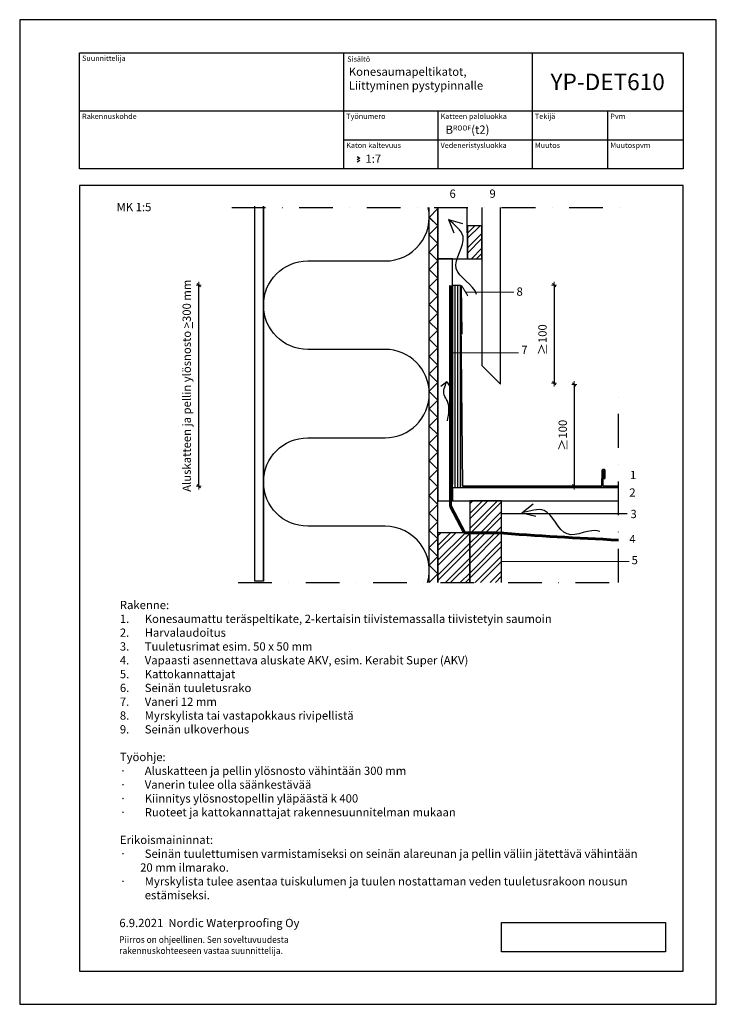
# Model space of a CAD drawing. Units: millimetres. Extents: x 9 to 1059, y 0 to 1485.
import ezdxf

# ---------------------------------------------------------------- set-up
doc = ezdxf.new("R2010")
doc.units = ezdxf.units.MM
doc.linetypes.add('DASHDOTX2', pattern=[50.8, 25.4, -12.7, 0, -12.7])
for name, color, linetype, lineweight in [('Aluskate', 4, 'Continuous', 60), ('Pelti', 252, 'Continuous', 60), ('räystäs ym pellit', 22, 'Continuous', 25), ('Tekstit', 251, 'Continuous', 20)]:
    doc.layers.add(name, color=color, linetype=linetype, lineweight=lineweight)
doc.styles.get("Standard").update_dxf_attribs({"font": 'arial.ttf'})
doc.dimstyles.new('ISO-25', dxfattribs={"dimscale": 5, "dimtxt": 2.5, "dimasz": 0.05, "dimexe": 1.25, "dimexo": 0.625, "dimtad": 1, "dimzin": 9, "dimtxsty": 'Standard', "dimblk": 'A8MITTA', "dimcen": 0, "dimse1": 1, "dimse2": 1, "dimclrt": 256, "dimadec": 0, "dimazin": 0, "dimtfac": 1, "dimtmove": 0, "dimatfit": 1, "dimldrblk": 'A8MITTA', "dimfxl": 1, "dimarcsym": 0})
picture_1 = doc.add_image_def('image1.jpg', size_in_pixel=(2000, 362))
pattern_1 = [(45, (0, 0), (-11.22532, 11.22532), []), (45, (0, 7.938), (-11.22532, 11.22532), [])]

# ---------------------------------------------------------------- blocks, each defined once
blk = doc.blocks.new('A$C4C556DF9')
for q in [(1.89, -14.39), (12.6, -7.21)]:
    blk.add_line((0, 0), q)
blk.add_open_spline([(10.17, -80), (9.97, -68.97), (-17.52, -50.76), (19.28, -22.09), (4.29, -7.21), (0, 0)], degree=3, knots=[252.423563, 252.423563, 252.423563, 252.423563, 285.529454, 318.635344, 341.805858, 341.805858, 341.805858, 341.805858])
blk = doc.blocks.new('seinä tuuletus')
for q in [(-8.7, -7), (6.3, -9.4)]:
    blk.add_line((0, 0), q)
blk.add_spline([(1, -58.7), (1, -29), (-3.7, -19.8), (0, 0)], degree=3)
blk = doc.blocks.new('A8MITTA', base_point=(3180, 3140))
for p, q in [((3170, 3130), (3190, 3150)), ((3180, 3155), (3180, 3125)), ((3160, 3140), (3200, 3140))]:
    blk.add_line(p, q)
blk = doc.blocks.new('*D7')
at = {"layer": 'Defpoints', "color": 0, "transparency": 16777216}
for p in [(278.9, 1084.4), (557.1, 1084.4), (560.3, 781.4)]:
    blk.add_point(p, dxfattribs=at)
at = {"layer": 'Tekstit', "color": 0, "lineweight": -2, "transparency": 16777216}
blk.add_line((278.9, 781.7), (278.9, 1084.2), dxfattribs=at)
at = {"layer": 'Tekstit', "color": 0, "lineweight": -2, "transparency": 16777216, "xscale": 0.25, "yscale": 0.25, "zscale": 0.25}
for p, rotation in [((278.9, 1084.4), 90), ((278.9, 781.4), 270)]:
    blk.add_blockref('A8MITTA', p, dxfattribs=dict(at, rotation=rotation))
at = {"layer": 'Tekstit', "transparency": 16777216, "insert": (260.7, 932.9), "char_height": 12.5, "attachment_point": 5, "rotation": 90}
blk.add_mtext('Aluskatteen ja pellin ylösnosto \\L>\\l300 mm', dxfattribs=at)
blk = doc.blocks.new('tuulensuoja')
for p, q in [((0, 78.7), (13, 65.7)), ((0, 52.6), (13, 65.7)), ((0, 52.1), (13, 39.1)), ((0, 26.1), (13, 39.1)), ((0, 26.1), (13, 13)), ((0, 0), (13, 13))]:
    blk.add_line(p, q)
blk = doc.blocks.new('*D17')
at = {"layer": 'Defpoints', "color": 0, "transparency": 16777216}
for p in [(678.1, 1084.8), (678.4, 937), (814.4, 937)]:
    blk.add_point(p, dxfattribs=at)
at = {"layer": 'Tekstit', "color": 0, "lineweight": -2, "transparency": 16777216}
blk.add_line((814.4, 1084.6), (814.4, 937.2), dxfattribs=at)
at = {"layer": 'Tekstit', "color": 0, "lineweight": -2, "transparency": 16777216, "xscale": 0.25, "yscale": 0.25, "zscale": 0.25}
for p, rotation in [((814.4, 1084.8), 90), ((814.4, 937), 270)]:
    blk.add_blockref('A8MITTA', p, dxfattribs=dict(at, rotation=rotation))
at = {"layer": 'Tekstit', "transparency": 16777216, "insert": (797.5, 1002.2), "char_height": 12.5, "width": 73.187, "attachment_point": 5, "rotation": 90}
blk.add_mtext('{\\fArial|b0|i0|c0|p34;\\H1.08333x;≥}100', dxfattribs=at)
blk = doc.blocks.new('*D19')
at = {"layer": 'Defpoints', "color": 0, "transparency": 16777216}
for p in [(844.9, 934.6), (844.9, 781.6), (844.9, 781.6)]:
    blk.add_point(p, dxfattribs=at)
at = {"layer": 'Tekstit', "color": 0, "lineweight": -2, "transparency": 16777216}
blk.add_line((844.9, 934.3), (844.9, 781.9), dxfattribs=at)
at = {"layer": 'Tekstit', "color": 0, "lineweight": -2, "transparency": 16777216, "xscale": 0.25, "yscale": 0.25, "zscale": 0.25}
for p, rotation in [((844.9, 934.6), 90), ((844.9, 781.6), 270)]:
    blk.add_blockref('A8MITTA', p, dxfattribs=dict(at, rotation=rotation))
at = {"layer": 'Tekstit', "transparency": 16777216, "insert": (828, 858.1), "char_height": 12.5, "attachment_point": 5, "rotation": 90}
blk.add_mtext('{\\fArial|b0|i0|c0|p34;\\H1.08333x;\\W1;≥\\H0.92308x;100}', dxfattribs=at)

msp = doc.modelspace()

# ---------------------------------------------------------------- hatches: boundary and pattern name
h = msp.add_hatch()
h.set_pattern_fill('STEEL', color=256, scale=5)
h.set_pattern_definition(pattern_1)
h.paths.add_polyline_path([(705.787, 1174.311), (683.787, 1174.311), (683.787, 1167.385), (683.96, 1124.311), (705.787, 1124.311)])
h = msp.add_hatch()
h.set_pattern_fill('STEEL', color=256, scale=5)
h.set_pattern_definition(pattern_1)
h.paths.add_polyline_path([(735.376, 759.306), (687.376, 759.306), (687.376, 711.306), (735.376, 711.306)])
h = msp.add_hatch()
h.set_pattern_fill('STEEL', color=256, scale=5)
h.set_pattern_definition(pattern_1)
h.paths.add_polyline_path([(639.376, 636.111), (687.376, 636.111), (687.376, 711.306), (679.376, 711.306), (639.376, 711.306)])
h = msp.add_hatch()
h.set_pattern_fill('STEEL', color=256, scale=5)
h.set_pattern_definition(pattern_1)
h.paths.add_polyline_path([(735.376, 636.111), (735.376, 710.696, -0.000361), (727.376, 711.306), (687.376, 711.306), (687.376, 636.111)])

# ---------------------------------------------------------------- linework, layer by layer
for p, q in [((497.172, 1435), (497.172, 1260)), ((781.459, 1435), (781.459, 1260)), ((98.959, 1347.5), (1008.959, 1347.5)), ((639.315, 1347.5), (639.315, 1260)), ((895.209, 1347.5), (895.209, 1260)), ((497.172, 1303.75), (1008.959, 1303.75)), ((781.459, 1303.75), (1008.959, 1303.75)), ((517.507, 1278.675), (521.558, 1276.166)), ((521.558, 1276.166), (517.507, 1273.656)), ((521.558, 1272.603), (517.507, 1270.094)), ((376.401, 638.109), (376.401, 1203.68)), ((626.381, 636.111), (626.381, 1201.681)), ((626.381, 1186.905), (639.376, 1200.429)), ((639.376, 1200.429), (638.127, 1201.681)), ((639.376, 636.111), (639.376, 1201.681)), ((639.376, 1173.873), (626.381, 1186.905)), ((639.376, 784.313), (639.376, 1084.313)), ((665.376, 779.306), (665.376, 1084.313)), ((669.376, 779.306), (669.376, 1084.313)), ((673.376, 779.306), (673.376, 1084.313)), ((733.787, 935.356), (705.787, 963.356)), ((661.376, 779.306), (661.376, 759.306)), ((661.376, 779.306), (911.352, 779.306)), ((661.376, 759.306), (911.352, 759.306)), ((735.376, 759.306), (687.376, 759.306)), ((687.376, 759.306), (687.376, 711.306)), ((735.376, 711.306), (735.376, 759.306)), ((924.854, 739.671), (735.376, 739.671)), ((687.376, 711.306), (639.376, 711.306)), ((639.376, 711.306), (639.376, 636.111)), ((687.376, 636.111), (687.376, 711.306)), ((735.376, 711.306), (687.376, 711.306)), ((687.376, 711.306), (687.376, 636.111)), ((687.376, 711.306), (735.376, 711.306)), ((735.376, 636.111), (735.376, 711.306))]:
    msp.add_line(p, q)
at = {"linetype": 'DASHDOTX2', "ltscale": 2}
for p, q in [((328.614, 1201.681), (932.902, 1201.681)), ((911.352, 636.111), (911.352, 938.55)), ((338.334, 636.111), (911.352, 636.111))]:
    msp.add_line(p, q, dxfattribs=at)
for points in [[(8.959, 0), (1058.959, 0), (1058.959, 1485), (8.959, 1485)], [(98.959, 1435), (1008.959, 1435), (1008.959, 1260), (98.959, 1260)], [(98.959, 50), (1008.959, 50), (1008.959, 1235), (98.959, 1235)], [(683.787, 1124.311), (705.787, 1124.311), (705.787, 1174.311), (683.787, 1174.311)], [(639.376, 759.313), (661.376, 759.306), (661.376, 1124.311), (639.376, 1124.311)]]:
    msp.add_lwpolyline(points, close=True)
for points in [[(376.401, 1203.68), (376.401, 638.109), (363.401, 638.109), (363.401, 1203.68)], [(639.376, 1201.681), (639.376, 1124.311), (683.96, 1124.311), (683.649, 1201.681)], [(705.787, 1201.681), (705.787, 963.356)], [(733.787, 935.356), (733.787, 1201.681)], [(673.376, 784.313), (673.376, 1084.313), (661.376, 1084.313), (661.376, 784.313)]]:
    msp.add_lwpolyline(points)
for points in [[(443.04, 1121.059), (559.707, 1121.059, 0.47741958), (624.896, 1201.681, 0.47741958)], [(443.04, 854.392), (559.707, 854.392, 1), (559.707, 987.726), (443.04, 987.726, -1), (443.04, 1121.059, -1)], [(623.818, 636.111, 0.49811756), (559.707, 721.058), (443.04, 721.058, -1), (443.04, 854.392)]]:
    msp.add_lwpolyline(points, format="xyb")
at = {"layer": 'Aluskate'}
for p, q in [((658.34, 751.161), (658.376, 1084.313)), ((679.376, 711.306), (658.34, 751.161))]:
    msp.add_line(p, q, dxfattribs=at)
at = {"layer": 'Aluskate', "ltscale": 5}
msp.add_line((727.376, 711.306), (679.376, 711.306), dxfattribs=at)
at = {"layer": 'Aluskate'}
msp.add_arc((1153.376, 6251.172), 5556.221, 265.60277, 267.503463, dxfattribs=at)
at = {"layer": 'Pelti', "lineweight": 35}
for p, q in [((676.633, 781.306), (673.376, 1084.313)), ((886.376, 781.306), (886.988, 805.527)), ((887.988, 806.501), (890.013, 806.501)), ((888.013, 803.501), (888.013, 781.304)), ((889.013, 804.501), (889.013, 804.501)), ((889.013, 793.501), (889.013, 802.501)), ((890.013, 794.501), (890.013, 803.501)), ((891.013, 805.501), (891.013, 793.501)), ((890.013, 792.501), (890.013, 792.501)), ((676.633, 781.306), (886.376, 781.306)), ((888.013, 781.306), (911.352, 781.306))]:
    msp.add_line(p, q, dxfattribs=at)
for centre, start, end in [((887.988, 805.501), 90, 178.552558), ((889.013, 803.501), 90, 180), ((889.013, 803.501), 0, 90), ((890.013, 805.501), 0, 90), ((890.013, 793.501), 180, 270), ((890.013, 793.501), 270, 0)]:
    msp.add_arc(centre, 1, start, end, dxfattribs=at)
at = {"layer": 'räystäs ym pellit', "lineweight": 20}
for q in [(675.655, 1010.888), (684.683, 1068.457)]:
    msp.add_line((674.683, 1083.95), q, dxfattribs=at)
at = {"layer": 'Tekstit'}
for p, q in [((681.61, 1074.292), (753.683, 1074.292)), ((760.589, 982.666), (661.376, 982.666)), ((927.451, 667.867), (735.376, 667.867))]:
    msp.add_line(p, q, dxfattribs=at)

# ---------------------------------------------------------------- block references
for p, xscale, yscale, zscale, rotation in [((655.535, 1183.86), 1.499999999999245, 1.500000000000895, 1.499999999999245, 13.15835994470469), ((765.966, 741.175), 1.499999999999227, 1.500000000000854, 1.499999999999227, 69.36866001969899)]:
    msp.add_blockref('A$C4C556DF9', p, dxfattribs=dict(xscale=xscale, yscale=yscale, zscale=zscale, rotation=rotation))
for name, p in [('tuulensuoja', (626.381, 1108.22)), ('tuulensuoja', (626.381, 1029.535)), ('tuulensuoja', (626.381, 950.85)), ('tuulensuoja', (626.381, 872.166)), ('seinä tuuletus', (652.575, 938.796)), ('tuulensuoja', (626.381, 793.481)), ('tuulensuoja', (626.381, 714.796)), ('tuulensuoja', (626.381, 636.111))]:
    msp.add_blockref(name, p)

# ---------------------------------------------------------------- texts
for s, insert, char_height, width, attachment_point in [('{\\fArial Unicode MS|b0|i0|c0|p34;Suunnittelija}', (102.987, 1430.83), 8, 162.83388, 1), ('{\\fArial Unicode MS|b0|i0|c0|p34;Sisältö}', (502.639, 1429.572), 8, 278.2072, 1), ('\\P{\\fArial Unicode MS|b0|i0|c0|p34; Konesaumap}e{\\fArial Unicode MS|b0|i0|c0|p34;ltikatot,\\P }L{\\fArial Unicode MS|b0|i0|c0|p34;iittyminen pystypinnalle}', (501.201, 1433.721), 12.5, 280.25726, 1), ('{\\fArial Unicode MS|b0|i0|c0|p34;YP-DET610}', (895.209, 1391.25), 25, 227.5, 5), ('{\\fArial Unicode MS|b0|i0|c0|p34;Rakennuskohde}', (102.987, 1343.33), 8, 162.83388, 1), ('{\\fArial Unicode MS|b0|i0|c0|p34;Työnumero}', (501.201, 1343.33), 8, 162.83388, 1), ('{\\fArial Unicode MS|b0|i0|c0|p34;Katteen paloluokka}', (643.344, 1343.33), 8, 162.83388, 1), ('{\\fArial Unicode MS|b0|i0|c0|p34;Tekijä}', (785.487, 1343.33), 8, 120.9711, 1), ('{\\fArial Rounded MT Bold|b0|i0|c0|p34;Pvm}', (899.237, 1343.33), 8, 120.9711, 1), ('\\P  {\\fArial Unicode MS|b0|i0|c0|p34;B\\H0.6x;ROOF\\H1.6667x;(t2)}', (643.344, 1346.221), 12.5, 162.83388, 1), ('{\\fArial Unicode MS|b0|i0|c0|p34;Katon kaltevuus}', (501.201, 1299.58), 8, 223.4711, 1), ('{\\fArial Rounded MT Bold|b0|i0|c0|p34;Vedeneristysluokka}', (643.344, 1299.58), 8, 223.4711, 1), ('{\\fArial Unicode MS|b0|i0|c0|p34;Muutos}', (785.487, 1299.58), 8, 120.9711, 1), ('{\\fArial Unicode MS|b0|i0|c0|p34;Muutospvm}', (899.237, 1299.58), 8, 120.9711, 1), ('\\P  {\\fArial Unicode MS|b0|i0|c0|p34;1:7}', (522.47, 1302.471), 12.5, 162.83388, 1), ('{\\fArial Unicode MS|b0|i0|c0|p34;MK 1:5}', (155.022, 1208.673), 12.5, 863.63096, 1), ('{\\fArial Unicode MS|b1|i0|c0|p34;Rakenne:}^I^I\\P\\pxi-3,l3,t3;1.^IKonesaumattu teräspeltikate, 2-kertaisin tiivistemassalla tiivistetyin saumoin\\P2.^IHarvalaudoitus\\P3.^ITuuletusrimat {\\fArial Unicode MS|b0|i0|c0|p34;esim.\\fArial Unicode MS|b1|i0|c0|p34; }50 x 50 mm\\P4.^IVapaasti asennettava aluskate AKV, esim. Kerabit Super (AKV)\\P5.^IKattokannattajat\\P6.^ISeinän tuuletusrako{\\fArial Unicode MS|b0|i0|c0|p34;\\P7.^IVaneri 12 mm\\P8.^IMyrskylista\\fArial Unicode MS|b1|i0|c0|p34; tai vastapokkaus rivipellistä\\P\\fArial Unicode MS|b0|i0|c0|p34;9.^ISeinän ulkoverhous\\fArial Unicode MS|b1|i0|c0|p34;\\P\\pi0,l0,tz;\\f@Arial Unicode MS|b0|i0|c0|p34;\\P\\f@Arial Unicode MS|b1|i0|c0|p34;Työohje:\\P\\pi-3,l3,t3;{\\fSymbol|b0|i0|c2|p18;·^I}\\f@Arial Unicode MS|b0|i0|c0|p34;Aluskatteen ja pellin ylösnosto vähintään 300 mm\\P{\\fSymbol|b0|i0|c2|p18;·^I}Vanerin tulee olla säänkestävää\\fArial Unicode MS|b1|i0|c0|p34;\\P{\\fSymbol|b0|i0|c2|p18;·^I}\\fArial Unicode MS|b0|i0|c0|p34;Kiinnitys ylösnostopellin yläpäästä k 400\\fArial Unicode MS|b1|i0|c0|p34;\\P{\\fSymbol|b0|i0|c2|p18;·^I}\\fArial Unicode MS|b0|i0|c0|p34;Ruoteet ja kattokannattaja\\fArial Unicode MS|b1|i0|c0|p34;t\\fArial Unicode MS|b0|i0|c0|p34; rakennesuunnitelman mukaan\\f@Arial Unicode MS|b0|i0|c0|p34;\\P\\pi0,l0,tz;\\P\\f@Arial Unicode MS|b1|i0|c0|p34;Erikoismaininnat:\\f@Arial Unicode MS|b0|i0|c0|p34;\\P\\pi-3,l3,t3;{\\fSymbol|b0|i0|c2|p18;·^I}Seinän tuulettumisen varmistamiseksi on seinän alareunan ja pellin väliin jätettävä vähintään \\P\\pi0,l0,tz;        20 mm ilmarako.\\P\\pi-3,l3,t3;{\\fSymbol|b0|i0|c2|p18;·^I}Myrskylista tulee asentaa tuiskulumen ja tuulen nostattaman veden tuuletusrakoon nousun estämiseksi.\\P\\pi0,l0,tz;} ', (159.938, 608.488), 12.5, 800.65107, 1), ('{\\fArial Unicode MS|b0|i0|c0|p34;6.9.2021  Nordic Waterproofing Oy}', (159.147, 128.906), 12.5, 863.63096, 1), ('{\\W0.93;\\PPiirros on ohjeellinen. Sen soveltuvuudesta \\Prakennuskohteeseen vastaa suunnittelija.}', (158.939, 119.309), 10, 863.63096, 1)]:
    msp.add_mtext(s, dxfattribs=dict(insert=insert, char_height=char_height, width=width, attachment_point=attachment_point))
at = {"layer": 'Tekstit', "char_height": 12.5, "width": 8.70225, "attachment_point": 1}
for s, insert in [('6', (656.778, 1228.8)), ('9', (717.026, 1228.886)), ('8', (757.841, 1081.155)), ('7', (765.162, 993.383)), ('1', (928.825, 804.571)), ('2', (927.827, 778.094)), ('3', (929.602, 745.768)), ('4', (927.877, 708.002)), ('5', (931.263, 676.161))]:
    msp.add_mtext(s, dxfattribs=dict(at, insert=insert))

# ---------------------------------------------------------------- dimensions: what is measured, and where the dimension line sits
at = {"layer": 'Tekstit'}
for base, p1, p2, text, picture, middle in [((278.851, 1084.413), (560.312, 781.406), (557.055, 1084.413), 'Aluskatteen ja pellin ylösnosto %%U>%%u300 mm', '*D7', (278.851, 932.91)), ((814.377, 936.956), (678.05, 1084.819), (678.369, 936.956), '{\\fArial|b0|i0|c0|p34;\\H1.08333x;≥}100', '*D17', (814.377, 1002.215))]:
    dim = msp.add_linear_dim(base=base, p1=p1, p2=p2, angle=90, text=text, dimstyle='ISO-25', override={"dimgap": 2, "dimfxl": 0}, dxfattribs=at)
    dim.commit()
    dim.dimension.update_dxf_attribs({"geometry": picture, "text_midpoint": middle, "dimtype": 160})
dim = msp.add_linear_dim(base=(844.865, 781.602), p1=(844.865, 934.583), p2=(844.865, 781.602), angle=90, text='{\\fArial|b0|i0|c0|p34;\\H1.08333x;\\W1;≥\\H0.92308x;100}', dimstyle='ISO-25', override={"dimgap": 2, "dimfxl": 0}, dxfattribs=at)
dim.commit()
dim.dimension.update_dxf_attribs({"geometry": '*D19', "text_midpoint": (827.988, 858.093)})

# ---------------------------------------------------------------- referenced raster images: frames only (the image files are external)
image = msp.add_image(picture_1, insert=(735.305, 78.934), size_in_units=(246.944, 44.697))
image.dxf.flags = 7

doc.saveas('drawing.dxf')
